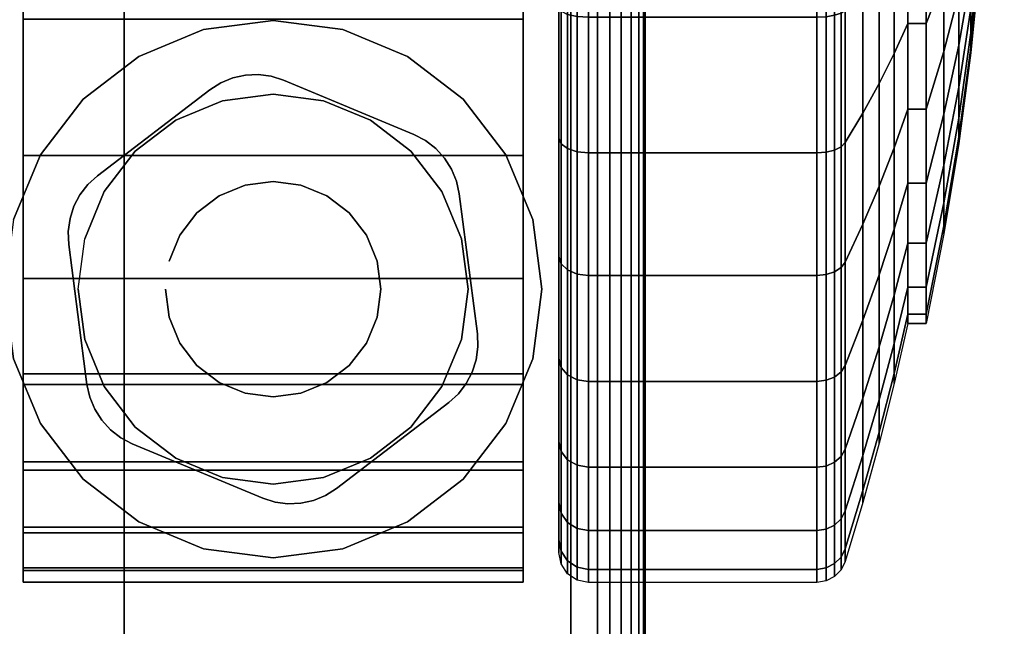
# Model space of a CAD drawing. Units: inches. Extents: x -0.2 to 48, y -26 to 0.7.
# Drawn here: x 44.7 to 46.4, y -22.6 to -21.5 of the extents above; entities that cross this region are included whole.
import ezdxf

# ---------------------------------------------------------------- set-up
doc = ezdxf.new("R2010")
doc.units = ezdxf.units.IN
doc.header["$MEASUREMENT"] = 0
for name, color, linetype in [('A-FURN-3-DESK-LEG-CASTER-HARDWARE', 254, 'Continuous'), ('A-FURN-3-DESK-LEG-CASTER-TREAD', 251, 'Continuous'), ('A-FURN-3-DESK-LEG-CASTER-TRIM', 253, 'Continuous'), ('A-FURN-3-DESK-LEG-FRAME', 253, 'Continuous'), ('A-FURN-3-DESK-SURFACE-BOTTOM', 255, 'Continuous'), ('A-FURN-3-DESK-SURFACE-TOP', 255, 'Continuous'), ('A-FURN-3-DESK-WOOD-ENDPANEL-VERTICAL', 255, 'Continuous')]:
    doc.layers.add(name, color=color, linetype=linetype)

msp = doc.modelspace()

# ---------------------------------------------------------------- linework, layer by layer
at = {"layer": 'A-FURN-3-DESK-LEG-CASTER-HARDWARE', "color": 0}
msp.add_line((45.0554, -22.1671, 3.195), (45.0554, -22.1671, 3.945), dxfattribs=at)
msp.add_line((45.0554, -22.1671, 3.195), (45.0554, -22.1671, 3.945), dxfattribs=at)
at = {"layer": 'A-FURN-3-DESK-LEG-CASTER-HARDWARE'}
for points, invisible_edges in [([(44.7838, -21.8814, 3.195), (44.7809, -21.903, 3.195), (45.1217, -21.6425, 3.195), (45.1001, -21.6396, 3.195)], 10), ([(45.1425, -21.6491, 3.195), (45.1217, -21.6425, 3.195), (44.7809, -21.903, 3.195), (44.7818, -21.9248, 3.195)], 10), ([(45.3617, -21.7404, 3.195), (45.1425, -21.6491, 3.195), (44.7818, -21.9248, 3.195), (44.8123, -22.1603, 3.195)], 10), ([(45.1001, -21.6396, 3.195), (45.0784, -21.6405, 3.195), (44.7904, -21.8607, 3.195), (44.7838, -21.8814, 3.195)], 10), ([(44.8004, -21.8413, 3.195), (44.7904, -21.8607, 3.195), (45.0784, -21.6405, 3.195), (45.0571, -21.6452, 3.195)], 10), ([(45.0571, -21.6452, 3.195), (45.0369, -21.6535, 3.195), (44.8137, -21.8241, 3.195), (44.8004, -21.8413, 3.195)], 10), ([(45.0185, -21.6652, 3.195), (44.8298, -21.8094, 3.195), (44.8137, -21.8241, 3.195), (45.0369, -21.6535, 3.195)], 4), ([(44.8123, -22.1603, 3.195), (44.817, -22.1816, 3.195), (45.381, -21.7505, 3.195), (45.3617, -21.7404, 3.195)], 10), ([(45.3983, -21.7638, 3.195), (45.381, -21.7505, 3.195), (44.817, -22.1816, 3.195), (44.8253, -22.2017, 3.195)], 10), ([(44.8253, -22.2017, 3.195), (44.837, -22.2201, 3.195), (45.413, -21.7799, 3.195), (45.3983, -21.7638, 3.195)], 10), ([(45.4247, -21.7983, 3.195), (45.413, -21.7799, 3.195), (44.837, -22.2201, 3.195), (44.8517, -22.2362, 3.195)], 10), ([(44.8517, -22.2362, 3.195), (44.869, -22.2495, 3.195), (45.433, -21.8184, 3.195), (45.4247, -21.7983, 3.195)], 10), ([(45.4377, -21.8397, 3.195), (45.433, -21.8184, 3.195), (44.869, -22.2495, 3.195), (44.8883, -22.2596, 3.195)], 10), ([(44.8883, -22.2596, 3.195), (45.1075, -22.3509, 3.195), (45.4682, -22.0752, 3.195), (45.4377, -21.8397, 3.195)], 10), ([(45.1075, -22.3509, 3.195), (45.1283, -22.3575, 3.195), (45.4691, -22.097, 3.195), (45.4682, -22.0752, 3.195)], 10), ([(45.4662, -22.1186, 3.195), (45.4691, -22.097, 3.195), (45.1283, -22.3575, 3.195), (45.1499, -22.3604, 3.195)], 10), ([(45.1499, -22.3604, 3.195), (45.1716, -22.3595, 3.195), (45.4596, -22.1393, 3.195), (45.4662, -22.1186, 3.195)], 10), ([(45.4496, -22.1587, 3.195), (45.4596, -22.1393, 3.195), (45.1716, -22.3595, 3.195), (45.1929, -22.3548, 3.195)], 10), ([(45.1929, -22.3548, 3.195), (45.2131, -22.3465, 3.195), (45.4363, -22.1759, 3.195), (45.4496, -22.1587, 3.195)], 10), ([(45.2315, -22.3348, 3.195), (45.4202, -22.1906, 3.195), (45.4363, -22.1759, 3.195), (45.2131, -22.3465, 3.195)], 4)]:
    msp.add_3dface(points, dxfattribs=dict(at, invisible_edges=invisible_edges))
at = {"layer": 'A-FURN-3-DESK-LEG-CASTER-TREAD', "invisible_edges": 10}
for points in [[(45.605, -22.4213, 1.2007), (45.605, -22.4425, 1.4425), (45.605, -19.6575, 1.4425), (45.605, -19.6787, 1.2007)], [(45.605, -22.4425, 1.4425), (45.605, -22.4213, 1.6843), (45.605, -19.6787, 1.6843), (45.605, -19.6575, 1.4425)], [(45.605, -22.3585, 0.9662), (45.605, -22.4213, 1.2007), (45.605, -19.6787, 1.2007), (45.605, -19.7415, 0.9662)], [(45.605, -22.4213, 1.6843), (45.605, -22.3585, 1.9188), (45.605, -19.7415, 1.9188), (45.605, -19.6787, 1.6843)], [(45.605, -22.2559, 0.7463), (45.605, -22.3585, 0.9662), (45.605, -19.7415, 0.9662), (45.605, -19.8441, 0.7463)], [(45.605, -22.3585, 1.9188), (45.605, -22.2559, 2.1388), (45.605, -19.8441, 2.1388), (45.605, -19.7415, 1.9188)], [(45.605, -22.1167, 0.5474), (45.605, -22.2559, 0.7463), (45.605, -19.8441, 0.7463), (45.605, -19.9833, 0.5474)], [(45.605, -22.2559, 2.1388), (45.605, -22.1167, 2.3376), (45.605, -19.9833, 2.3376), (45.605, -19.8441, 2.1388)], [(45.605, -21.9451, 0.3758), (45.605, -22.1167, 0.5474), (45.605, -19.9833, 0.5474), (45.605, -20.1549, 0.3758)], [(45.605, -22.1167, 2.3376), (45.605, -21.9451, 2.5092), (45.605, -20.1549, 2.5092), (45.605, -19.9833, 2.3376)], [(45.605, -21.7462, 0.2366), (45.605, -21.9451, 0.3758), (45.605, -20.1549, 0.3758), (45.605, -20.3537, 0.2366)], [(45.605, -21.9451, 2.5092), (45.605, -21.7462, 2.6484), (45.605, -20.3537, 2.6484), (45.605, -20.1549, 2.5092)], [(45.605, -21.5263, 0.134), (45.605, -21.7462, 0.2366), (45.605, -20.3537, 0.2366), (45.605, -20.5737, 0.134)], [(45.605, -21.7462, 2.6484), (45.605, -21.5263, 2.751), (45.605, -20.5737, 2.751), (45.605, -20.3537, 2.6484)]]:
    msp.add_3dface(points, dxfattribs=at)
at = {"layer": 'A-FURN-3-DESK-LEG-CASTER-TRIM'}
for points, invisible_edges in [([(44.705, -19.6273, 1.6808), (44.705, -19.6076, 1.4286), (44.705, -22.4924, 1.4286), (44.705, -22.4727, 1.6808)], 10), ([(44.705, -19.6076, 1.4286), (44.705, -19.6322, 1.1768), (44.705, -22.4678, 1.1768), (44.705, -22.4924, 1.4286)], 10), ([(45.545, -22.4727, 1.6808), (45.545, -22.4924, 1.4286), (45.545, -19.6076, 1.4286), (45.545, -19.6273, 1.6808)], 10), ([(45.545, -22.4924, 1.4286), (45.545, -22.4678, 1.1768), (45.545, -19.6322, 1.1768), (45.545, -19.6076, 1.4286)], 10), ([(44.705, -19.6908, 1.9257), (44.705, -19.6273, 1.6808), (44.705, -22.4727, 1.6808), (44.705, -22.4092, 1.9257)], 10), ([(44.705, -19.6322, 1.1768), (44.705, -19.7004, 0.9332), (44.705, -22.3996, 0.9332), (44.705, -22.4678, 1.1768)], 10), ([(45.545, -22.4092, 1.9257), (45.545, -22.4727, 1.6808), (45.545, -19.6273, 1.6808), (45.545, -19.6908, 1.9257)], 10), ([(45.545, -22.4678, 1.1768), (45.545, -22.3996, 0.9332), (45.545, -19.7004, 0.9332), (45.545, -19.6322, 1.1768)], 10), ([(44.705, -19.7962, 2.1557), (44.705, -19.6908, 1.9257), (44.705, -22.4092, 1.9257), (44.705, -22.3038, 2.1557)], 10), ([(44.705, -19.7004, 0.9332), (44.705, -19.8101, 0.7053), (44.705, -22.2899, 0.7053), (44.705, -22.3996, 0.9332)], 10), ([(45.545, -22.3038, 2.1557), (45.545, -22.4092, 1.9257), (45.545, -19.6908, 1.9257), (45.545, -19.7962, 2.1557)], 10), ([(45.545, -22.3996, 0.9332), (45.545, -22.2899, 0.7053), (45.545, -19.8101, 0.7053), (45.545, -19.7004, 0.9332)], 10), ([(44.705, -19.94, 2.3638), (44.705, -19.7962, 2.1557), (44.705, -22.3038, 2.1557), (44.705, -22.16, 2.3638)], 10), ([(45.545, -22.16, 2.3638), (45.545, -22.3038, 2.1557), (45.545, -19.7962, 2.1557), (45.545, -19.94, 2.3638)], 10), ([(44.705, -19.8101, 0.7053), (44.705, -19.958, 0.5), (44.705, -22.142, 0.5), (44.705, -22.2899, 0.7053)], 8), ([(45.545, -22.2899, 0.7053), (45.545, -22.142, 0.5), (45.545, -19.958, 0.5), (45.545, -19.8101, 0.7053)], 8), ([(44.705, -20.1181, 2.5435), (44.705, -19.94, 2.3638), (44.705, -22.16, 2.3638), (44.705, -21.9819, 2.5435)], 10), ([(45.545, -21.9819, 2.5435), (45.545, -22.16, 2.3638), (45.545, -19.94, 2.3638), (45.545, -20.1181, 2.5435)], 10), ([(44.705, -20.3247, 2.6894), (44.705, -20.1181, 2.5435), (44.705, -21.9819, 2.5435), (44.705, -21.7753, 2.6894)], 10), ([(45.545, -21.7753, 2.6894), (45.545, -21.9819, 2.5435), (45.545, -20.1181, 2.5435), (45.545, -20.3247, 2.6894)], 10), ([(44.705, -20.5537, 2.7969), (44.705, -20.3247, 2.6894), (44.705, -21.7753, 2.6894), (44.705, -21.5463, 2.7969)], 10), ([(45.545, -21.5463, 2.7969), (45.545, -21.7753, 2.6894), (45.545, -20.3247, 2.6894), (45.545, -20.5537, 2.7969)], 10), ([(45.125, -21.5485, 3), (45.0081, -21.5639, 3), (45.0402, -21.6837, 3), (45.125, -21.6725, 3)], 10), ([(45.2419, -21.5639, 3), (45.125, -21.5485, 3), (45.125, -21.6725, 3), (45.2098, -21.6837, 3)], 10), ([(45.0081, -21.5639, 3), (44.8993, -21.609, 3), (44.9613, -21.7164, 3), (45.0402, -21.6837, 3)], 10), ([(45.3508, -21.609, 3), (45.2419, -21.5639, 3), (45.2098, -21.6837, 3), (45.2888, -21.7164, 3)], 10), ([(44.8993, -21.609, 3), (44.8057, -21.6807, 3), (44.8934, -21.7684, 3), (44.9613, -21.7164, 3)], 10), ([(45.4443, -21.6807, 3), (45.3508, -21.609, 3), (45.2888, -21.7164, 3), (45.3566, -21.7684, 3)], 10), ([(44.8057, -21.6807, 3), (44.734, -21.7742, 3), (44.8414, -21.8362, 3), (44.8934, -21.7684, 3)], 10), ([(45.516, -21.7742, 3), (45.4443, -21.6807, 3), (45.3566, -21.7684, 3), (45.4086, -21.8362, 3)], 10), ([(44.734, -21.7742, 3), (44.6889, -21.8831, 3), (44.8087, -21.9152, 3), (44.8414, -21.8362, 3)], 10), ([(45.5611, -21.8831, 3), (45.516, -21.7742, 3), (45.4086, -21.8362, 3), (45.4413, -21.9152, 3)], 10), ([(44.6889, -21.8831, 3), (44.6735, -22, 3), (44.7975, -22, 3), (44.8087, -21.9152, 3)], 10), ([(45.5765, -22, 3), (45.5611, -21.8831, 3), (45.4413, -21.9152, 3), (45.4525, -22, 3)], 10), ([(44.6735, -22, 3), (44.6889, -22.1169, 3), (44.8087, -22.0848, 3), (44.7975, -22, 3)], 10), ([(45.5611, -22.1169, 3), (45.5765, -22, 3), (45.4525, -22, 3), (45.4413, -22.0848, 3)], 10), ([(44.6889, -22.1169, 3), (44.734, -22.2257, 3), (44.8414, -22.1637, 3), (44.8087, -22.0848, 3)], 10), ([(45.516, -22.2257, 3), (45.5611, -22.1169, 3), (45.4413, -22.0848, 3), (45.4086, -22.1637, 3)], 10), ([(44.734, -22.2257, 3), (44.8057, -22.3193, 3), (44.8934, -22.2316, 3), (44.8414, -22.1637, 3)], 10), ([(45.4443, -22.3193, 3), (45.516, -22.2257, 3), (45.4086, -22.1637, 3), (45.3566, -22.2316, 3)], 10), ([(44.8057, -22.3193, 3), (44.8993, -22.391, 3), (44.9613, -22.2836, 3), (44.8934, -22.2316, 3)], 10), ([(45.3508, -22.391, 3), (45.4443, -22.3193, 3), (45.3566, -22.2316, 3), (45.2888, -22.2836, 3)], 10), ([(44.8993, -22.391, 3), (45.0081, -22.4361, 3), (45.0402, -22.3163, 3), (44.9613, -22.2836, 3)], 10), ([(45.2419, -22.4361, 3), (45.3508, -22.391, 3), (45.2888, -22.2836, 3), (45.2098, -22.3163, 3)], 10), ([(45.0081, -22.4361, 3), (45.125, -22.4515, 3), (45.125, -22.3275, 3), (45.0402, -22.3163, 3)], 10), ([(45.125, -22.4515, 3), (45.2419, -22.4361, 3), (45.2098, -22.3163, 3), (45.125, -22.3275, 3)], 10)]:
    msp.add_3dface(points, dxfattribs=dict(at, invisible_edges=invisible_edges))
msp.add_3dface([(44.705, -19.958, 0.5), (45.545, -19.958, 0.5), (45.545, -22.142, 0.5), (44.705, -22.142, 0.5)], dxfattribs=at)
at = {"layer": 'A-FURN-3-DESK-SURFACE-BOTTOM', "invisible_edges": 5}
for points in [[(45.875, -0.1181, 29.3269), (45.875, -25.8819, 29.3269), (2.125, -25.8819, 29.3269), (2.125, -0.1181, 29.3269)], [(46.137, -0.1353, 29.3269), (46.137, -25.8647, 29.3269), (45.875, -25.8819, 29.3269), (45.875, -0.1181, 29.3269)], [(46.3944, -0.1865, 29.3269), (46.3944, -25.8135, 29.3269), (46.137, -25.8647, 29.3269), (46.137, -0.1353, 29.3269)]]:
    msp.add_3dface(points, dxfattribs=at)
at = {"layer": 'A-FURN-3-DESK-SURFACE-TOP', "invisible_edges": 10}
for points in [[(2.125, -25.8819, 30.32), (45.875, -25.8819, 30.32), (45.875, -0.1181, 30.32), (2.125, -0.1181, 30.32)], [(45.875, -25.8819, 30.32), (46.137, -25.8647, 30.32), (46.137, -0.1353, 30.32), (45.875, -0.1181, 30.32)], [(46.137, -25.8647, 30.32), (46.3944, -25.8135, 30.32), (46.3944, -0.1865, 30.32), (46.137, -0.1353, 30.32)]]:
    msp.add_3dface(points, dxfattribs=at)
at = {"layer": 'A-FURN-3-DESK-WOOD-ENDPANEL-VERTICAL'}
for points in [[(44.875, -0.75, 29.32), (44.875, -0.75, 4.695), (44.875, -23.75, 4.695), (44.875, -23.75, 29.32)], [(45.625, -23.75, 29.32), (45.625, -23.75, 4.695), (45.625, -0.75, 4.695), (45.625, -0.75, 29.32)]]:
    msp.add_3dface(points, dxfattribs=at)

# ---------------------------------------------------------------- meshes
at = {"layer": 'A-FURN-3-DESK-LEG-CASTER-HARDWARE'}
mesh = msp.add_polymesh((2, 43), dxfattribs=at)
for k, corner in enumerate([(45.1075, -22.3509, 3.04), (45.1283, -22.3575, 3.04), (45.1499, -22.3604, 3.04), (45.1716, -22.3595, 3.04), (45.1929, -22.3548, 3.04), (45.2131, -22.3465, 3.04), (45.2315, -22.3348, 3.04), (45.4202, -22.1906, 3.04), (45.4363, -22.1759, 3.04), (45.4496, -22.1587, 3.04), (45.4596, -22.1393, 3.04), (45.4662, -22.1186, 3.04), (45.4691, -22.097, 3.04), (45.4682, -22.0752, 3.04), (45.4377, -21.8397, 3.04), (45.433, -21.8184, 3.04), (45.4247, -21.7983, 3.04), (45.413, -21.7799, 3.04), (45.3983, -21.7638, 3.04), (45.381, -21.7505, 3.04), (45.3617, -21.7404, 3.04), (45.1425, -21.6491, 3.04), (45.1217, -21.6425, 3.04), (45.1001, -21.6396, 3.04), (45.0784, -21.6405, 3.04), (45.0571, -21.6452, 3.04), (45.0369, -21.6535, 3.04), (45.0185, -21.6652, 3.04), (44.8298, -21.8094, 3.04), (44.8137, -21.8241, 3.04), (44.8004, -21.8413, 3.04), (44.7904, -21.8607, 3.04), (44.7838, -21.8814, 3.04), (44.7809, -21.903, 3.04), (44.7818, -21.9248, 3.04), (44.8123, -22.1603, 3.04), (44.817, -22.1816, 3.04), (44.8253, -22.2017, 3.04), (44.837, -22.2201, 3.04), (44.8517, -22.2362, 3.04), (44.869, -22.2495, 3.04), (44.8883, -22.2596, 3.04), (45.1075, -22.3509, 3.04), (45.1075, -22.3509, 3.195), (45.1283, -22.3575, 3.195), (45.1499, -22.3604, 3.195), (45.1716, -22.3595, 3.195), (45.1929, -22.3548, 3.195), (45.2131, -22.3465, 3.195), (45.2315, -22.3348, 3.195), (45.4202, -22.1906, 3.195), (45.4363, -22.1759, 3.195), (45.4496, -22.1587, 3.195), (45.4596, -22.1393, 3.195), (45.4662, -22.1186, 3.195), (45.4691, -22.097, 3.195), (45.4682, -22.0752, 3.195), (45.4377, -21.8397, 3.195), (45.433, -21.8184, 3.195), (45.4247, -21.7983, 3.195), (45.413, -21.7799, 3.195), (45.3983, -21.7638, 3.195), (45.381, -21.7505, 3.195), (45.3617, -21.7404, 3.195), (45.1425, -21.6491, 3.195), (45.1217, -21.6425, 3.195), (45.1001, -21.6396, 3.195), (45.0784, -21.6405, 3.195), (45.0571, -21.6452, 3.195), (45.0369, -21.6535, 3.195), (45.0185, -21.6652, 3.195), (44.8298, -21.8094, 3.195), (44.8137, -21.8241, 3.195), (44.8004, -21.8413, 3.195), (44.7904, -21.8607, 3.195), (44.7838, -21.8814, 3.195), (44.7809, -21.903, 3.195), (44.7818, -21.9248, 3.195), (44.8123, -22.1603, 3.195), (44.817, -22.1816, 3.195), (44.8253, -22.2017, 3.195), (44.837, -22.2201, 3.195), (44.8517, -22.2362, 3.195), (44.869, -22.2495, 3.195), (44.8883, -22.2596, 3.195), (45.1075, -22.3509, 3.195)]):
    mesh.set_mesh_vertex(divmod(k, 43), corner)
mesh = msp.add_polymesh((2, 24), dxfattribs=dict(at, n_close=True))
for k, corner in enumerate([(44.944, -22, 3.195), (44.9502, -22.0468, 3.195), (44.9682, -22.0905, 3.195), (44.997, -22.128, 3.195), (45.0345, -22.1568, 3.195), (45.0782, -22.1748, 3.195), (45.125, -22.181, 3.195), (45.1718, -22.1748, 3.195), (45.2155, -22.1568, 3.195), (45.253, -22.128, 3.195), (45.2818, -22.0905, 3.195), (45.2998, -22.0468, 3.195), (45.306, -22, 3.195), (45.2998, -21.9532, 3.195), (45.2818, -21.9095, 3.195), (45.253, -21.872, 3.195), (45.2155, -21.8432, 3.195), (45.1718, -21.8252, 3.195), (45.125, -21.819, 3.195), (45.0782, -21.8252, 3.195), (45.0345, -21.8432, 3.195), (44.997, -21.872, 3.195), (44.9682, -21.9095, 3.195), (44.9502, -21.9532, 3.195), (44.944, -22, 3.945), (44.9502, -22.0468, 3.945), (44.9682, -22.0905, 3.945), (44.997, -22.128, 3.945), (45.0345, -22.1568, 3.945), (45.0782, -22.1748, 3.945), (45.125, -22.181, 3.945), (45.1718, -22.1748, 3.945), (45.2155, -22.1568, 3.945), (45.253, -22.128, 3.945), (45.2818, -22.0905, 3.945), (45.2998, -22.0468, 3.945), (45.306, -22, 3.945), (45.2998, -21.9532, 3.945), (45.2818, -21.9095, 3.945), (45.253, -21.872, 3.945), (45.2155, -21.8432, 3.945), (45.1718, -21.8252, 3.945), (45.125, -21.819, 3.945), (45.0782, -21.8252, 3.945), (45.0345, -21.8432, 3.945), (44.997, -21.872, 3.945), (44.9682, -21.9095, 3.945), (44.9502, -21.9532, 3.945)]):
    mesh.set_mesh_vertex(divmod(k, 24), corner)
at = {"layer": 'A-FURN-3-DESK-LEG-CASTER-TREAD'}
mesh = msp.add_polymesh((9, 6), dxfattribs=at)
for k, corner in enumerate([(46.0383, -20.3287, 2.6917), (45.655, -20.3287, 2.6917), (45.6359, -20.3307, 2.6884), (45.6196, -20.3361, 2.6791), (45.6088, -20.3442, 2.665), (45.605, -20.3537, 2.6484), (46.0383, -20.5566, 2.798), (45.655, -20.5566, 2.798), (45.6359, -20.5579, 2.7944), (45.6196, -20.5616, 2.7842), (45.6088, -20.5672, 2.769), (45.605, -20.5737, 2.751), (46.0383, -20.7995, 2.8631), (45.655, -20.7995, 2.8631), (45.6359, -20.8002, 2.8593), (45.6196, -20.8021, 2.8487), (45.6088, -20.8049, 2.8327), (45.605, -20.8082, 2.8138), (46.0383, -21.05, 2.885), (45.655, -21.05, 2.885), (45.6359, -21.05, 2.8812), (45.6196, -21.05, 2.8704), (45.6088, -21.05, 2.8541), (45.605, -21.05, 2.835), (46.0383, -21.3005, 2.8631), (45.655, -21.3005, 2.8631), (45.6359, -21.2998, 2.8593), (45.6196, -21.2979, 2.8487), (45.6088, -21.2951, 2.8327), (45.605, -21.2918, 2.8138), (46.0383, -21.5434, 2.798), (45.655, -21.5434, 2.798), (45.6359, -21.5421, 2.7944), (45.6196, -21.5384, 2.7842), (45.6088, -21.5328, 2.769), (45.605, -21.5263, 2.751), (46.0383, -21.7712, 2.6917), (45.655, -21.7712, 2.6917), (45.6359, -21.7693, 2.6884), (45.6196, -21.7639, 2.6791), (45.6088, -21.7558, 2.665), (45.605, -21.7462, 2.6484), (46.0383, -21.9772, 2.5475), (45.655, -21.9772, 2.5475), (45.6359, -21.9748, 2.5446), (45.6196, -21.9678, 2.5363), (45.6088, -21.9574, 2.5239), (45.605, -21.9451, 2.5092), (46.0383, -22.155, 2.3697), (45.655, -22.155, 2.3697), (45.6359, -22.1521, 2.3673), (45.6196, -22.1438, 2.3603), (45.6088, -22.1314, 2.3499), (45.605, -22.1167, 2.3376)]):
    mesh.set_mesh_vertex(divmod(k, 6), corner)
mesh = msp.add_polymesh((9, 9), dxfattribs=at)
for k, corner in enumerate([(46.1912, -20.5462, 2.315), (46.1682, -20.4959, 2.4023), (46.143, -20.4457, 2.4891), (46.1156, -20.3959, 2.5755), (46.0861, -20.3463, 2.6613), (46.0791, -20.3393, 2.6735), (46.068, -20.3336, 2.6833), (46.0539, -20.33, 2.6896), (46.0383, -20.3287, 2.6917), (46.1912, -20.7054, 2.3892), (46.1682, -20.6709, 2.4839), (46.143, -20.6367, 2.5782), (46.1156, -20.6026, 2.6718), (46.0861, -20.5687, 2.7649), (46.0791, -20.5638, 2.7783), (46.068, -20.56, 2.7888), (46.0539, -20.5575, 2.7957), (46.0383, -20.5566, 2.798), (46.1912, -20.875, 2.4347), (46.1682, -20.8575, 2.5339), (46.143, -20.8401, 2.6327), (46.1156, -20.8228, 2.7309), (46.0861, -20.8056, 2.8284), (46.0791, -20.8032, 2.8424), (46.068, -20.8012, 2.8535), (46.0539, -20.7999, 2.8606), (46.0383, -20.7995, 2.8631), (46.1912, -21.05, 2.45), (46.1682, -21.05, 2.5508), (46.143, -21.05, 2.651), (46.1156, -21.05, 2.7507), (46.0861, -21.05, 2.8498), (46.0791, -21.05, 2.864), (46.068, -21.05, 2.8753), (46.0539, -21.05, 2.8825), (46.0383, -21.05, 2.885), (46.1912, -21.225, 2.4347), (46.1682, -21.2425, 2.5339), (46.143, -21.2599, 2.6327), (46.1156, -21.2772, 2.7309), (46.0861, -21.2944, 2.8284), (46.0791, -21.2968, 2.8424), (46.068, -21.2988, 2.8535), (46.0539, -21.3001, 2.8606), (46.0383, -21.3005, 2.8631), (46.1912, -21.3946, 2.3892), (46.1682, -21.4291, 2.4839), (46.143, -21.4633, 2.5782), (46.1156, -21.4974, 2.6718), (46.0861, -21.5313, 2.7649), (46.0791, -21.5362, 2.7783), (46.068, -21.54, 2.7888), (46.0539, -21.5425, 2.7957), (46.0383, -21.5434, 2.798), (46.1912, -21.5537, 2.315), (46.1682, -21.6041, 2.4023), (46.143, -21.6543, 2.4891), (46.1156, -21.7041, 2.5755), (46.0861, -21.7537, 2.6613), (46.0791, -21.7607, 2.6735), (46.068, -21.7664, 2.6833), (46.0539, -21.77, 2.6896), (46.0383, -21.7712, 2.6917), (46.1912, -21.6976, 2.2143), (46.1682, -21.7624, 2.2915), (46.143, -21.8268, 2.3683), (46.1156, -21.8909, 2.4447), (46.0861, -21.9546, 2.5206), (46.0791, -21.9637, 2.5314), (46.068, -21.971, 2.5401), (46.0539, -21.9756, 2.5456), (46.0383, -21.9772, 2.5475), (46.1912, -21.8218, 2.0901), (46.1682, -21.899, 2.1549), (46.143, -21.9758, 2.2193), (46.1156, -22.0522, 2.2834), (46.0861, -22.1281, 2.3471), (46.0791, -22.1389, 2.3562), (46.068, -22.1476, 2.3635), (46.0539, -22.1531, 2.3681), (46.0383, -22.155, 2.3697)]):
    mesh.set_mesh_vertex(divmod(k, 9), corner)
mesh = msp.add_polymesh((9, 9), dxfattribs=at)
for k, corner in enumerate([(46.1912, -22.0575, 1.4425), (46.1682, -22.1583, 1.4425), (46.143, -22.2585, 1.4425), (46.1156, -22.3582, 1.4425), (46.0861, -22.4573, 1.4425), (46.0791, -22.4715, 1.4425), (46.068, -22.4828, 1.4425), (46.0539, -22.49, 1.4425), (46.0383, -22.4925, 1.4425), (46.1912, -22.0422, 1.2675), (46.1682, -22.1414, 1.25), (46.143, -22.2402, 1.2326), (46.1156, -22.3384, 1.2153), (46.0861, -22.4359, 1.1981), (46.0791, -22.4499, 1.1957), (46.068, -22.461, 1.1937), (46.0539, -22.4681, 1.1924), (46.0383, -22.4706, 1.192), (46.1912, -21.9967, 1.0979), (46.1682, -22.0914, 1.0634), (46.143, -22.1857, 1.0292), (46.1156, -22.2793, 0.9951), (46.0861, -22.3724, 0.9612), (46.0791, -22.3858, 0.9563), (46.068, -22.3963, 0.9525), (46.0539, -22.4032, 0.95), (46.0383, -22.4055, 0.9491), (46.1912, -21.9225, 0.9387), (46.1682, -22.0098, 0.8884), (46.143, -22.0966, 0.8382), (46.1156, -22.183, 0.7884), (46.0861, -22.2688, 0.7388), (46.0791, -22.281, 0.7318), (46.068, -22.2908, 0.7261), (46.0539, -22.2971, 0.7225), (46.0383, -22.2992, 0.7212), (46.1912, -21.8218, 0.7949), (46.1682, -21.899, 0.7301), (46.143, -21.9758, 0.6657), (46.1156, -22.0522, 0.6016), (46.0861, -22.1281, 0.5379), (46.0791, -22.1389, 0.5288), (46.068, -22.1476, 0.5215), (46.0539, -22.1531, 0.5169), (46.0383, -22.155, 0.5153), (46.1912, -21.6976, 0.6707), (46.1682, -21.7624, 0.5935), (46.143, -21.8268, 0.5167), (46.1156, -21.8909, 0.4403), (46.0861, -21.9546, 0.3644), (46.0791, -21.9637, 0.3536), (46.068, -21.971, 0.3449), (46.0539, -21.9756, 0.3394), (46.0383, -21.9772, 0.3375), (46.1912, -21.5537, 0.57), (46.1682, -21.6041, 0.4827), (46.143, -21.6543, 0.3959), (46.1156, -21.7041, 0.3095), (46.0861, -21.7537, 0.2237), (46.0791, -21.7607, 0.2115), (46.068, -21.7664, 0.2017), (46.0539, -21.77, 0.1954), (46.0383, -21.7712, 0.1933), (46.1912, -21.3946, 0.4958), (46.1682, -21.4291, 0.4011), (46.143, -21.4633, 0.3068), (46.1156, -21.4974, 0.2132), (46.0861, -21.5313, 0.1201), (46.0791, -21.5362, 0.1067), (46.068, -21.54, 0.0962), (46.0539, -21.5425, 0.0893), (46.0383, -21.5434, 0.087), (46.1912, -21.225, 0.4503), (46.1682, -21.2425, 0.3511), (46.143, -21.2599, 0.2523), (46.1156, -21.2772, 0.1541), (46.0861, -21.2944, 0.0566), (46.0791, -21.2968, 0.0426), (46.068, -21.2988, 0.0315), (46.0539, -21.3001, 0.0244), (46.0383, -21.3005, 0.0219)]):
    mesh.set_mesh_vertex(divmod(k, 9), corner)
mesh = msp.add_polymesh((9, 6), dxfattribs=at)
for k, corner in enumerate([(46.0383, -22.4925, 1.4425), (45.655, -22.4925, 1.4425), (45.6359, -22.4887, 1.4425), (45.6196, -22.4779, 1.4425), (45.6088, -22.4616, 1.4425), (45.605, -22.4425, 1.4425), (46.0383, -22.4706, 1.192), (45.655, -22.4706, 1.192), (45.6359, -22.4668, 1.1927), (45.6196, -22.4562, 1.1946), (45.6088, -22.4402, 1.1974), (45.605, -22.4213, 1.2007), (46.0383, -22.4055, 0.9491), (45.655, -22.4055, 0.9491), (45.6359, -22.4019, 0.9504), (45.6196, -22.3917, 0.9541), (45.6088, -22.3765, 0.9597), (45.605, -22.3585, 0.9662), (46.0383, -22.2992, 0.7212), (45.655, -22.2992, 0.7212), (45.6359, -22.2959, 0.7232), (45.6196, -22.2866, 0.7286), (45.6088, -22.2725, 0.7367), (45.605, -22.2559, 0.7462), (46.0383, -22.155, 0.5153), (45.655, -22.155, 0.5153), (45.6359, -22.1521, 0.5177), (45.6196, -22.1438, 0.5247), (45.6088, -22.1314, 0.5351), (45.605, -22.1167, 0.5474), (46.0383, -21.9772, 0.3375), (45.655, -21.9772, 0.3375), (45.6359, -21.9748, 0.3404), (45.6196, -21.9678, 0.3487), (45.6088, -21.9574, 0.3611), (45.605, -21.9451, 0.3758), (46.0383, -21.7712, 0.1933), (45.655, -21.7712, 0.1933), (45.6359, -21.7693, 0.1966), (45.6196, -21.7639, 0.2059), (45.6088, -21.7558, 0.22), (45.605, -21.7462, 0.2366), (46.0383, -21.5434, 0.087), (45.655, -21.5434, 0.087), (45.6359, -21.5421, 0.0906), (45.6196, -21.5384, 0.1008), (45.6088, -21.5328, 0.116), (45.605, -21.5263, 0.134), (46.0383, -21.3005, 0.0219), (45.655, -21.3005, 0.0219), (45.6359, -21.2998, 0.0257), (45.6196, -21.2979, 0.0363), (45.6088, -21.2951, 0.0523), (45.605, -21.2918, 0.0712)]):
    mesh.set_mesh_vertex(divmod(k, 6), corner)
mesh = msp.add_polymesh((4, 9), dxfattribs=at)
for k, corner in enumerate([(46.1912, -21.8218, 2.0901), (46.1682, -21.899, 2.1549), (46.143, -21.9758, 2.2193), (46.1156, -22.0522, 2.2834), (46.0861, -22.1281, 2.3471), (46.0791, -22.1389, 2.3562), (46.068, -22.1476, 2.3635), (46.0539, -22.1531, 2.3681), (46.0383, -22.155, 2.3697), (46.1912, -21.9225, 1.9462), (46.1682, -22.0098, 1.9966), (46.143, -22.0966, 2.0468), (46.1156, -22.183, 2.0966), (46.0861, -22.2688, 2.1462), (46.0791, -22.281, 2.1532), (46.068, -22.2908, 2.1589), (46.0539, -22.2971, 2.1625), (46.0383, -22.2992, 2.1637), (46.1912, -21.9967, 1.7871), (46.1682, -22.0914, 1.8216), (46.143, -22.1857, 1.8558), (46.1156, -22.2793, 1.8899), (46.0861, -22.3724, 1.9238), (46.0791, -22.3858, 1.9287), (46.068, -22.3963, 1.9325), (46.0539, -22.4032, 1.935), (46.0383, -22.4055, 1.9359), (46.1912, -22.0422, 1.6175), (46.1682, -22.1414, 1.635), (46.143, -22.2402, 1.6524), (46.1156, -22.3384, 1.6697), (46.0861, -22.4359, 1.6869), (46.0791, -22.4499, 1.6893), (46.068, -22.461, 1.6913), (46.0539, -22.4681, 1.6926), (46.0383, -22.4706, 1.693)]):
    mesh.set_mesh_vertex(divmod(k, 9), corner)
mesh = msp.add_polymesh((4, 6), dxfattribs=at)
for k, corner in enumerate([(46.0383, -22.155, 2.3697), (45.655, -22.155, 2.3697), (45.6359, -22.1521, 2.3673), (45.6196, -22.1438, 2.3603), (45.6088, -22.1314, 2.3499), (45.605, -22.1167, 2.3376), (46.0383, -22.2992, 2.1637), (45.655, -22.2992, 2.1637), (45.6359, -22.2959, 2.1618), (45.6196, -22.2866, 2.1564), (45.6088, -22.2725, 2.1483), (45.605, -22.2559, 2.1387), (46.0383, -22.4055, 1.9359), (45.655, -22.4055, 1.9359), (45.6359, -22.4019, 1.9346), (45.6196, -22.3917, 1.9309), (45.6088, -22.3765, 1.9253), (45.605, -22.3585, 1.9188), (46.0383, -22.4706, 1.693), (45.655, -22.4706, 1.693), (45.6359, -22.4668, 1.6923), (45.6196, -22.4562, 1.6904), (45.6088, -22.4402, 1.6876), (45.605, -22.4213, 1.6843)]):
    mesh.set_mesh_vertex(divmod(k, 6), corner)
at = {"layer": 'A-FURN-3-DESK-LEG-CASTER-TRIM'}
mesh = msp.add_polymesh((2, 27), dxfattribs=at)
for k, corner in enumerate([(45.545, -22.142, 0.5), (45.545, -22.2899, 0.7053), (45.545, -22.3996, 0.9332), (45.545, -22.4678, 1.1768), (45.545, -22.4924, 1.4286), (45.545, -22.4727, 1.6808), (45.545, -22.4092, 1.9257), (45.545, -22.3038, 2.1557), (45.545, -22.16, 2.3638), (45.545, -21.9819, 2.5435), (45.545, -21.7753, 2.6894), (45.545, -21.5463, 2.7969), (45.545, -21.302, 2.8628), (45.545, -21.05, 2.885), (45.545, -20.798, 2.8628), (45.545, -20.5537, 2.7969), (45.545, -20.3247, 2.6894), (45.545, -20.1181, 2.5435), (45.545, -19.94, 2.3638), (45.545, -19.7962, 2.1557), (45.545, -19.6908, 1.9257), (45.545, -19.6273, 1.6808), (45.545, -19.6076, 1.4286), (45.545, -19.6322, 1.1768), (45.545, -19.7004, 0.9332), (45.545, -19.8101, 0.7053), (45.545, -19.958, 0.5), (44.705, -22.142, 0.5), (44.705, -22.2899, 0.7053), (44.705, -22.3996, 0.9332), (44.705, -22.4678, 1.1768), (44.705, -22.4924, 1.4286), (44.705, -22.4727, 1.6808), (44.705, -22.4092, 1.9257), (44.705, -22.3038, 2.1557), (44.705, -22.16, 2.3638), (44.705, -21.9819, 2.5435), (44.705, -21.7753, 2.6894), (44.705, -21.5463, 2.7969), (44.705, -21.302, 2.8628), (44.705, -21.05, 2.885), (44.705, -20.798, 2.8628), (44.705, -20.5537, 2.7969), (44.705, -20.3247, 2.6894), (44.705, -20.1181, 2.5435), (44.705, -19.94, 2.3638), (44.705, -19.7962, 2.1557), (44.705, -19.6908, 1.9257), (44.705, -19.6273, 1.6808), (44.705, -19.6076, 1.4286), (44.705, -19.6322, 1.1768), (44.705, -19.7004, 0.9332), (44.705, -19.8101, 0.7053), (44.705, -19.958, 0.5)]):
    mesh.set_mesh_vertex(divmod(k, 27), corner)
mesh = msp.add_polymesh((2, 36), dxfattribs=dict(at, n_close=True))
for k, corner in enumerate([(46.1912, -20.0425, 1.4425), (46.1912, -20.0578, 1.6175), (46.1912, -20.1033, 1.7871), (46.1912, -20.1775, 1.9462), (46.1912, -20.2782, 2.0901), (46.1912, -20.4024, 2.2143), (46.1912, -20.5462, 2.315), (46.1912, -20.7054, 2.3892), (46.1912, -20.875, 2.4347), (46.1912, -21.05, 2.45), (46.1912, -21.225, 2.4347), (46.1912, -21.3946, 2.3892), (46.1912, -21.5537, 2.315), (46.1912, -21.6976, 2.2143), (46.1912, -21.8218, 2.0901), (46.1912, -21.9225, 1.9462), (46.1912, -21.9967, 1.7871), (46.1912, -22.0422, 1.6175), (46.1912, -22.0575, 1.4425), (46.1912, -22.0422, 1.2675), (46.1912, -21.9967, 1.0979), (46.1912, -21.9225, 0.9388), (46.1912, -21.8218, 0.7949), (46.1912, -21.6976, 0.6707), (46.1912, -21.5537, 0.57), (46.1912, -21.3946, 0.4958), (46.1912, -21.225, 0.4503), (46.1912, -21.05, 0.435), (46.1912, -20.875, 0.4503), (46.1912, -20.7054, 0.4958), (46.1912, -20.5462, 0.57), (46.1912, -20.4024, 0.6707), (46.1912, -20.2782, 0.7949), (46.1912, -20.1775, 0.9388), (46.1912, -20.1033, 1.0979), (46.1912, -20.0578, 1.2675), (46.2219, -20.0425, 1.4425), (46.2219, -20.0578, 1.6175), (46.2219, -20.1033, 1.7871), (46.2219, -20.1775, 1.9462), (46.2219, -20.2782, 2.0901), (46.2219, -20.4024, 2.2143), (46.2219, -20.5462, 2.315), (46.2219, -20.7054, 2.3892), (46.2219, -20.875, 2.4347), (46.2219, -21.05, 2.45), (46.2219, -21.225, 2.4347), (46.2219, -21.3946, 2.3892), (46.2219, -21.5537, 2.315), (46.2219, -21.6976, 2.2143), (46.2219, -21.8218, 2.0901), (46.2219, -21.9225, 1.9462), (46.2219, -21.9967, 1.7871), (46.2219, -22.0422, 1.6175), (46.2219, -22.0575, 1.4425), (46.2219, -22.0422, 1.2675), (46.2219, -21.9967, 1.0979), (46.2219, -21.9225, 0.9388), (46.2219, -21.8218, 0.7949), (46.2219, -21.6976, 0.6707), (46.2219, -21.5537, 0.57), (46.2219, -21.3946, 0.4958), (46.2219, -21.225, 0.4503), (46.2219, -21.05, 0.435), (46.2219, -20.875, 0.4503), (46.2219, -20.7054, 0.4958), (46.2219, -20.5462, 0.57), (46.2219, -20.4024, 0.6707), (46.2219, -20.2782, 0.7949), (46.2219, -20.1775, 0.9388), (46.2219, -20.1033, 1.0979), (46.2219, -20.0578, 1.2675)]):
    mesh.set_mesh_vertex(divmod(k, 36), corner)
mesh = msp.add_polymesh((36, 5), dxfattribs=dict(at, m_close=True))
for k, corner in enumerate([(46.3125, -21.45, 1.4425), (46.2972, -21.6029, 1.4425), (46.277, -21.7552, 1.4425), (46.2519, -21.9068, 1.4425), (46.2219, -22.0575, 1.4425), (46.3125, -21.4439, 1.373), (46.2972, -21.5945, 1.3465), (46.277, -21.7445, 1.32), (46.2519, -21.8938, 1.2937), (46.2219, -22.0422, 1.2675), (46.3125, -21.4259, 1.3057), (46.2972, -21.5695, 1.2534), (46.277, -21.7127, 1.2013), (46.2519, -21.8551, 1.1495), (46.2219, -21.9967, 1.0979), (46.3125, -21.3964, 1.2425), (46.2972, -21.5288, 1.1661), (46.277, -21.6607, 1.0899), (46.2519, -21.792, 1.0141), (46.2219, -21.9225, 0.9388), (46.3125, -21.3564, 1.1854), (46.2972, -21.4735, 1.0871), (46.277, -21.5902, 0.9892), (46.2519, -21.7063, 0.8918), (46.2219, -21.8218, 0.7949), (46.3125, -21.3071, 1.1361), (46.2972, -21.4054, 1.019), (46.277, -21.5033, 0.9023), (46.2519, -21.6007, 0.7862), (46.2219, -21.6976, 0.6707), (46.3125, -21.25, 1.0961), (46.2972, -21.3264, 0.9637), (46.277, -21.4026, 0.8318), (46.2519, -21.4784, 0.7005), (46.2219, -21.5537, 0.57), (46.3125, -21.1868, 1.0666), (46.2972, -21.2391, 0.923), (46.277, -21.2912, 0.7798), (46.2519, -21.343, 0.6374), (46.2219, -21.3946, 0.4958), (46.3125, -21.1195, 1.0486), (46.2972, -21.146, 0.898), (46.277, -21.1725, 0.748), (46.2519, -21.1988, 0.5987), (46.2219, -21.225, 0.4503), (46.3125, -21.05, 1.0425), (46.2972, -21.05, 0.8896), (46.277, -21.05, 0.7373), (46.2519, -21.05, 0.5857), (46.2219, -21.05, 0.435), (46.3125, -20.9805, 1.0486), (46.2972, -20.954, 0.898), (46.277, -20.9275, 0.748), (46.2519, -20.9012, 0.5987), (46.2219, -20.875, 0.4503), (46.3125, -20.9132, 1.0666), (46.2972, -20.8609, 0.923), (46.277, -20.8088, 0.7798), (46.2519, -20.757, 0.6374), (46.2219, -20.7054, 0.4958), (46.3125, -20.85, 1.0961), (46.2972, -20.7736, 0.9637), (46.277, -20.6974, 0.8318), (46.2519, -20.6216, 0.7005), (46.2219, -20.5462, 0.57), (46.3125, -20.7929, 1.1361), (46.2972, -20.6946, 1.019), (46.277, -20.5967, 0.9023), (46.2519, -20.4993, 0.7862), (46.2219, -20.4024, 0.6707), (46.3125, -20.7436, 1.1854), (46.2972, -20.6265, 1.0871), (46.277, -20.5098, 0.9892), (46.2519, -20.3937, 0.8918), (46.2219, -20.2782, 0.7949), (46.3125, -20.7036, 1.2425), (46.2972, -20.5712, 1.1661), (46.277, -20.4393, 1.0899), (46.2519, -20.308, 1.0141), (46.2219, -20.1775, 0.9388), (46.3125, -20.6741, 1.3057), (46.2972, -20.5305, 1.2534), (46.277, -20.3873, 1.2013), (46.2519, -20.2449, 1.1495), (46.2219, -20.1033, 1.0979), (46.3125, -20.6561, 1.373), (46.2972, -20.5055, 1.3465), (46.277, -20.3555, 1.32), (46.2519, -20.2062, 1.2937), (46.2219, -20.0578, 1.2675), (46.3125, -20.65, 1.4425), (46.2972, -20.4971, 1.4425), (46.277, -20.3448, 1.4425), (46.2519, -20.1932, 1.4425), (46.2219, -20.0425, 1.4425), (46.3125, -20.6561, 1.512), (46.2972, -20.5055, 1.5385), (46.277, -20.3555, 1.565), (46.2519, -20.2062, 1.5913), (46.2219, -20.0578, 1.6175), (46.3125, -20.6741, 1.5793), (46.2972, -20.5305, 1.6316), (46.277, -20.3873, 1.6837), (46.2519, -20.2449, 1.7355), (46.2219, -20.1033, 1.7871), (46.3125, -20.7036, 1.6425), (46.2972, -20.5712, 1.7189), (46.277, -20.4393, 1.7951), (46.2519, -20.308, 1.8709), (46.2219, -20.1775, 1.9463), (46.3125, -20.7436, 1.6996), (46.2972, -20.6265, 1.7979), (46.277, -20.5098, 1.8958), (46.2519, -20.3937, 1.9932), (46.2219, -20.2782, 2.0901), (46.3125, -20.7929, 1.7489), (46.2972, -20.6946, 1.866), (46.277, -20.5967, 1.9827), (46.2519, -20.4993, 2.0988), (46.2219, -20.4024, 2.2143), (46.3125, -20.85, 1.7889), (46.2972, -20.7736, 1.9213), (46.277, -20.6974, 2.0532), (46.2519, -20.6216, 2.1845), (46.2219, -20.5462, 2.315), (46.3125, -20.9132, 1.8184), (46.2972, -20.8609, 1.962), (46.277, -20.8088, 2.1052), (46.2519, -20.757, 2.2476), (46.2219, -20.7054, 2.3892), (46.3125, -20.9805, 1.8364), (46.2972, -20.954, 1.987), (46.277, -20.9275, 2.137), (46.2519, -20.9012, 2.2863), (46.2219, -20.875, 2.4347), (46.3125, -21.05, 1.8425), (46.2972, -21.05, 1.9954), (46.277, -21.05, 2.1477), (46.2519, -21.05, 2.2993), (46.2219, -21.05, 2.45), (46.3125, -21.1195, 1.8364), (46.2972, -21.146, 1.987), (46.277, -21.1725, 2.137), (46.2519, -21.1988, 2.2863), (46.2219, -21.225, 2.4347), (46.3125, -21.1868, 1.8184), (46.2972, -21.2391, 1.962), (46.277, -21.2912, 2.1052), (46.2519, -21.343, 2.2476), (46.2219, -21.3946, 2.3892), (46.3125, -21.25, 1.7889), (46.2972, -21.3264, 1.9213), (46.277, -21.4026, 2.0532), (46.2519, -21.4784, 2.1845), (46.2219, -21.5537, 2.315), (46.3125, -21.3071, 1.7489), (46.2972, -21.4054, 1.866), (46.277, -21.5033, 1.9827), (46.2519, -21.6007, 2.0988), (46.2219, -21.6976, 2.2143), (46.3125, -21.3564, 1.6996), (46.2972, -21.4735, 1.7979), (46.277, -21.5902, 1.8958), (46.2519, -21.7063, 1.9932), (46.2219, -21.8218, 2.0901), (46.3125, -21.3964, 1.6425), (46.2972, -21.5288, 1.7189), (46.277, -21.6607, 1.7951), (46.2519, -21.792, 1.8709), (46.2219, -21.9225, 1.9463), (46.3125, -21.4259, 1.5793), (46.2972, -21.5695, 1.6316), (46.277, -21.7127, 1.6837), (46.2519, -21.8551, 1.7355), (46.2219, -21.9967, 1.7871), (46.3125, -21.4439, 1.512), (46.2972, -21.5945, 1.5385), (46.277, -21.7445, 1.565), (46.2519, -21.8938, 1.5913), (46.2219, -22.0422, 1.6175)]):
    mesh.set_mesh_vertex(divmod(k, 5), corner)
mesh = msp.add_polymesh((2, 24), dxfattribs=dict(at, n_close=True))
for k, corner in enumerate([(44.6735, -22, 2.5253), (44.6889, -22.1169, 2.4073), (44.734, -22.2257, 2.2687), (44.8057, -22.3193, 2.1221), (44.8993, -22.391, 1.9653), (45.0081, -22.4361, 1.8218), (45.125, -22.4515, 1.7625), (45.2419, -22.4361, 1.8218), (45.3508, -22.391, 1.9653), (45.4443, -22.3193, 2.1221), (45.516, -22.2257, 2.2687), (45.5611, -22.1169, 2.4073), (45.5765, -22, 2.5253), (45.5611, -21.8831, 2.6133), (45.516, -21.7742, 2.6899), (45.4443, -21.6807, 2.7338), (45.3508, -21.609, 2.7675), (45.2419, -21.5639, 2.7887), (45.125, -21.5485, 2.7959), (45.0081, -21.5639, 2.7887), (44.8993, -21.609, 2.7675), (44.8057, -21.6807, 2.7338), (44.734, -21.7742, 2.6899), (44.6889, -21.8831, 2.6133), (44.6735, -22, 3), (44.6889, -22.1169, 3), (44.734, -22.2257, 3), (44.8057, -22.3193, 3), (44.8993, -22.391, 3), (45.0081, -22.4361, 3), (45.125, -22.4515, 3), (45.2419, -22.4361, 3), (45.3508, -22.391, 3), (45.4443, -22.3193, 3), (45.516, -22.2257, 3), (45.5611, -22.1169, 3), (45.5765, -22, 3), (45.5611, -21.8831, 3), (45.516, -21.7742, 3), (45.4443, -21.6807, 3), (45.3508, -21.609, 3), (45.2419, -21.5639, 3), (45.125, -21.5485, 3), (45.0081, -21.5639, 3), (44.8993, -21.609, 3), (44.8057, -21.6807, 3), (44.734, -21.7742, 3), (44.6889, -21.8831, 3)]):
    mesh.set_mesh_vertex(divmod(k, 24), corner)
mesh = msp.add_polymesh((2, 24), dxfattribs=dict(at, n_close=True))
for k, corner in enumerate([(44.7975, -22, 3), (44.8087, -22.0848, 3), (44.8414, -22.1637, 3), (44.8934, -22.2316, 3), (44.9613, -22.2836, 3), (45.0402, -22.3163, 3), (45.125, -22.3275, 3), (45.2098, -22.3163, 3), (45.2888, -22.2836, 3), (45.3566, -22.2316, 3), (45.4086, -22.1637, 3), (45.4413, -22.0848, 3), (45.4525, -22, 3), (45.4413, -21.9152, 3), (45.4086, -21.8362, 3), (45.3566, -21.7684, 3), (45.2888, -21.7164, 3), (45.2098, -21.6837, 3), (45.125, -21.6725, 3), (45.0402, -21.6837, 3), (44.9613, -21.7164, 3), (44.8934, -21.7684, 3), (44.8414, -21.8362, 3), (44.8087, -21.9152, 3), (44.7975, -22, 3.04), (44.8087, -22.0848, 3.04), (44.8414, -22.1637, 3.04), (44.8934, -22.2316, 3.04), (44.9613, -22.2836, 3.04), (45.0402, -22.3163, 3.04), (45.125, -22.3275, 3.04), (45.2098, -22.3163, 3.04), (45.2888, -22.2836, 3.04), (45.3566, -22.2316, 3.04), (45.4086, -22.1637, 3.04), (45.4413, -22.0848, 3.04), (45.4525, -22, 3.04), (45.4413, -21.9152, 3.04), (45.4086, -21.8362, 3.04), (45.3566, -21.7684, 3.04), (45.2888, -21.7164, 3.04), (45.2098, -21.6837, 3.04), (45.125, -21.6725, 3.04), (45.0402, -21.6837, 3.04), (44.9613, -21.7164, 3.04), (44.8934, -21.7684, 3.04), (44.8414, -21.8362, 3.04), (44.8087, -21.9152, 3.04)]):
    mesh.set_mesh_vertex(divmod(k, 24), corner)
at = {"layer": 'A-FURN-3-DESK-LEG-FRAME'}
mesh = msp.add_polymesh((2, 29), dxfattribs=at)
for k, corner in enumerate([(45.67, -24, 4.695), (45.6907, -24, 4.6923), (45.71, -24, 4.6843), (45.7266, -24, 4.6716), (45.7393, -24, 4.655), (45.7473, -24, 4.6357), (45.75, -24, 4.615), (45.75, -24, 3.525), (45.7473, -24, 3.5043), (45.7393, -24, 3.485), (45.7266, -24, 3.4684), (45.71, -24, 3.4557), (45.6907, -24, 3.4477), (45.67, -24, 3.445), (44.58, -24, 3.445), (44.5593, -24, 3.4477), (44.54, -24, 3.4557), (44.5234, -24, 3.4684), (44.5107, -24, 3.485), (44.5027, -24, 3.5043), (44.5, -24, 3.525), (44.5, -24, 4.615), (44.5027, -24, 4.6357), (44.5107, -24, 4.655), (44.5234, -24, 4.6716), (44.54, -24, 4.6843), (44.5593, -24, 4.6923), (44.58, -24, 4.695), (45.67, -24, 4.695), (45.67, -0.58, 4.695), (45.6907, -0.5593, 4.6923), (45.71, -0.54, 4.6843), (45.7266, -0.5234, 4.6716), (45.7393, -0.5107, 4.655), (45.7473, -0.5027, 4.6357), (45.75, -0.5, 4.615), (45.75, -0.5, 3.525), (45.7473, -0.5027, 3.5043), (45.7393, -0.5107, 3.485), (45.7266, -0.5234, 3.4684), (45.71, -0.54, 3.4557), (45.6907, -0.5593, 3.4477), (45.67, -0.58, 3.445), (44.58, -1.67, 3.445), (44.5593, -1.6907, 3.4477), (44.54, -1.71, 3.4557), (44.5234, -1.7266, 3.4684), (44.5107, -1.7393, 3.485), (44.5027, -1.7473, 3.5043), (44.5, -1.75, 3.525), (44.5, -1.75, 4.615), (44.5027, -1.7473, 4.6357), (44.5107, -1.7393, 4.655), (44.5234, -1.7266, 4.6716), (44.54, -1.71, 4.6843), (44.5593, -1.6907, 4.6923), (44.58, -1.67, 4.695), (45.67, -0.58, 4.695)]):
    mesh.set_mesh_vertex(divmod(k, 29), corner)

doc.saveas('drawing.dxf')
